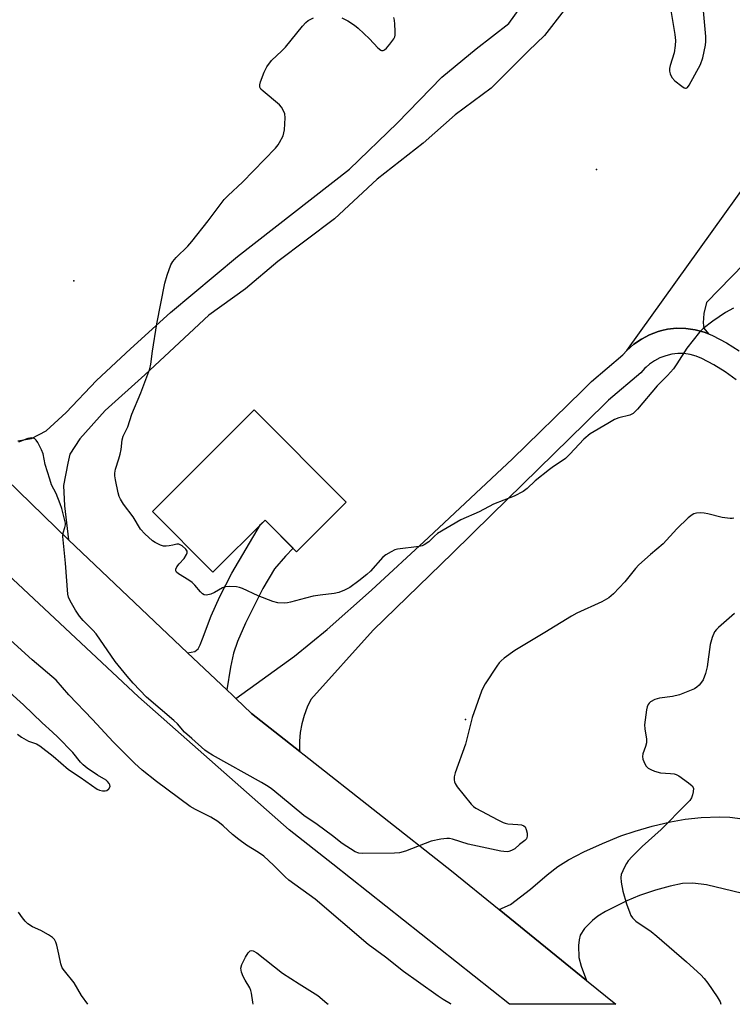
# Model space of a CAD drawing. Units: inches. Extents: x 1231767 to 1237767, y 529455 to 533456.
# Drawn here: x 1236680 to 1236885, y 529456 to 529739 of the extents above; entities that cross this region are included whole.
import ezdxf

# ---------------------------------------------------------------- set-up
doc = ezdxf.new("R2010")
doc.units = ezdxf.units.IN
doc.header["$MEASUREMENT"] = 0
for name, color, linetype in [('BLDG-Footprint', 5, 'Continuous'), ('ELEV-Spot Elevation', 7, 'Continuous'), ('TRANS-Driveway', 251, 'Continuous'), ('TRANS-Road', 130, 'Continuous'), ('Undefined', 1, 'Continuous')]:
    doc.layers.add(name, color=color, linetype=linetype)

msp = doc.modelspace()

# ---------------------------------------------------------------- linework, layer by layer
at = {"layer": 'BLDG-Footprint', "elevation": 422.97}
msp.add_lwpolyline([(1236773.97, 529599.98), (1236759.7, 529585.71), (1236750.61, 529594.8), (1236735.64, 529579.84), (1236718.21, 529597.28), (1236747.46, 529626.51)], close=True, dxfattribs=at)
at = {"layer": 'ELEV-Spot Elevation'}
for p in [(1236845.89, 529695.61, 422.82), (1236695.64, 529663.64, 421.28), (1236808.3, 529537.43, 420.04)]:
    msp.add_point(p, dxfattribs=at)
at = {"layer": 'TRANS-Driveway'}
for points in [[(1236909.81, 529690.56), (1236902.65, 529683.2), (1236877.59, 529657.42), (1236876.81, 529654.21), (1236876.55, 529651.58), (1236876.78, 529650.05), (1236878.08, 529648.4), (1236876.86, 529648.89), (1236874.28, 529649.58), (1236871.63, 529649.95), (1236868.96, 529649.98), (1236866.3, 529649.69), (1236864.67, 529649.3), (1236863.7, 529649.07), (1236861.19, 529648.13), (1236858.83, 529646.89), (1236856.63, 529645.37), (1236854.64, 529643.58), (1236914.21, 529726.64), (1236923.13, 529718.89), (1236903.44, 529696.05)], [(1236739.6, 529545.98), (1236728.36, 529556.64), (1236730.46, 529557.05), (1236731.38, 529557.76), (1236731.92, 529558.92), (1236732.61, 529560.69), (1236735.16, 529567.28), (1236737.57, 529572.84), (1236741.06, 529579.54), (1236749.34, 529593.53), (1236750.61, 529594.8), (1236758.71, 529586.7), (1236756.46, 529584.41), (1236753.38, 529580.83), (1236749.94, 529575.1), (1236745.02, 529565.15), (1236742.74, 529559.84), (1236741.55, 529556.58), (1236740.64, 529552.54)]]:
    msp.add_lwpolyline(points, close=True, dxfattribs=at)
msp.add_lwpolyline([(1236892.67, 529486.29), (1236877.56, 529489.89), (1236873.64, 529490.38), (1236870.63, 529490.26), (1236867.12, 529489.54), (1236862.89, 529488.35), (1236858.27, 529486.79), (1236854.65, 529485.32), (1236848.48, 529482.25), (1236846.28, 529480.89), (1236844.76, 529479.68), (1236842.5, 529477.35), (1236841.26, 529475.46), (1236840.92, 529474.1), (1236840.75, 529472.43), (1236840.88, 529468.97), (1236841.54, 529466.51), (1236843.09, 529462.37), (1236817.89, 529482.79), (1236821.2, 529484.28), (1236826.95, 529488.68), (1236831.77, 529492.76), (1236834.85, 529495.15), (1236837.89, 529497.06), (1236842.28, 529499.35), (1236847.62, 529501.8), (1236852.93, 529503.97), (1236857.06, 529505.36), (1236861.95, 529506.73), (1236867.2, 529507.98), (1236871.42, 529508.76), (1236876.04, 529509.22), (1236881.32, 529509.47), (1236884.22, 529509.36), (1236887.91, 529508.91)], dxfattribs=at)
at = {"layer": 'TRANS-Road'}
for points in [[(1236679.55, 529617.61), (1236683.45, 529618.32), (1236687.71, 529620.44), (1236693.39, 529625.76), (1236702.16, 529634.98), (1236711.95, 529644.06), (1236723.47, 529654.53), (1236742.69, 529670.59), (1236758.76, 529683.16), (1236774.93, 529695.73), (1236788.63, 529708.99), (1236801.47, 529722.25), (1236811.32, 529730.38), (1236820.73, 529737.65), (1236827.16, 529746.63)], [(1236836.58, 529741.5), (1236831.01, 529734.23), (1236826.37, 529729.79), (1236821.57, 529724.99), (1236815.67, 529719.09), (1236805.33, 529711.35), (1236796.1, 529703.23), (1236782.81, 529692.91), (1236770.63, 529681.47), (1236754.33, 529669.23), (1236744.98, 529661.36), (1236734.47, 529653.77), (1236716.07, 529636.55), (1236704.68, 529626.34), (1236697.38, 529618.17), (1236694.46, 529613.79), (1236693.87, 529611.16), (1236692.7, 529604.75), (1236693, 529598.91), (1236694.06, 529589.15), (1236665.23, 529617.12)], [(1236665.23, 529617.12), (1236694.06, 529589.15), (1236728.36, 529556.64), (1236739.6, 529545.98), (1236741.23, 529544.44), (1236742.23, 529543.49), (1236746.77, 529539.2), (1236753.44, 529533.93), (1236760.6, 529528.28), (1236761.84, 529527.3), (1236804.21, 529493.89), (1236817.89, 529482.79), (1236843.09, 529462.37), (1236851.51, 529455.54), (1236820.91, 529455.54), (1236820.91, 529455.55), (1236770.14, 529495.85), (1236757.55, 529505.68), (1236714.21, 529543.99), (1236671.94, 529583.47)]]:
    msp.add_lwpolyline(points, dxfattribs=at)
msp.add_polyline3d([(1236886.11, 529635.15, 0), (1236882.93, 529637.41, 0), (1236879.62, 529639.47, 0), (1236876.19, 529641.31, 0), (1236874.55, 529641.98, 0), (1236872.84, 529642.44, 0), (1236871.08, 529642.68, 0), (1236869.31, 529642.7, 0), (1236867.55, 529642.51, 0), (1236865.83, 529642.09, 0), (1236864.17, 529641.47, 0), (1236862.6, 529640.65, 0), (1236861.14, 529639.64, 0), (1236860.16, 529638.77, 0), (1236859.82, 529638.46, 0), (1236858.66, 529637.13, 0), (1236849.37, 529629.28, 0), (1236842.69, 529622.73, 0), (1236815.73, 529596.32, 0), (1236804.51, 529585.33, 0), (1236781.75, 529563.1, 0), (1236763.83, 529543.22, 0), (1236762.72, 529540.96, 0), (1236761.82, 529538.62, 0), (1236761.16, 529536.2, 0), (1236760.72, 529533.72, 0), (1236760.52, 529531.22, 0), (1236760.55, 529528.71, 0), (1236760.6, 529528.28, 0), (1236753.44, 529533.93, 0), (1236746.77, 529539.2, 0), (1236742.23, 529543.49, 0), (1236759.1, 529555.67, 0), (1236768.48, 529563.37, 0), (1236781.26, 529574.68, 0), (1236797.64, 529589.76, 0), (1236821.76, 529612.42, 0), (1236841.76, 529632, 0), (1236844.47, 529634.66, 0), (1236853.54, 529642.33, 0), (1236854.64, 529643.58, 0), (1236856.63, 529645.37, 0), (1236858.83, 529646.89, 0), (1236861.19, 529648.13, 0), (1236863.7, 529649.07, 0), (1236864.67, 529649.3, 0), (1236866.3, 529649.69, 0), (1236868.96, 529649.98, 0), (1236871.63, 529649.95, 0), (1236874.28, 529649.58, 0), (1236876.86, 529648.89, 0), (1236878.08, 529648.4, 0), (1236879.29, 529647.91, 0), (1236883.27, 529645.76, 0), (1236886.96, 529643.47, 0)], dxfattribs=at)
at = {"layer": 'Undefined'}
for points, elevation in [([(1236867.06, 529742.56), (1236868.43, 529734.47), (1236868.63, 529732.73), (1236868.53, 529731.28), (1236868.22, 529729.25), (1236867.1, 529725.58), (1236866.92, 529724.73), (1236866.94, 529723.91), (1236867.12, 529723.12), (1236867.56, 529722.15), (1236868.44, 529721.15), (1236870.46, 529719.58), (1236871.12, 529719.18), (1236871.53, 529719.05), (1236871.72, 529719.06), (1236872.08, 529719.26), (1236872.55, 529719.87), (1236875.85, 529725.86), (1236876.53, 529727.78), (1236877.28, 529731.38), (1236877.39, 529732.5), (1236877.33, 529733.95), (1236876.63, 529742.38)], 422), ([(1236885.29, 529655.8), (1236883.05, 529654.48), (1236879.41, 529652.04), (1236876.57, 529649.89), (1236875.51, 529648.89), (1236871.87, 529644.26), (1236869.06, 529639.76), (1236868.03, 529638.34), (1236866.3, 529636.36), (1236863.35, 529633.38), (1236857.72, 529626.67), (1236856.5, 529625.47), (1236855.51, 529624.97), (1236852.39, 529624.19), (1236851.13, 529623.72), (1236849.14, 529622.62), (1236844.08, 529619.58), (1236842.32, 529618.06), (1236838.28, 529613.77), (1236836.97, 529612.55), (1236836.03, 529611.84), (1236833.56, 529610.27), (1236832.39, 529609.4), (1236828.33, 529606.1), (1236825.98, 529603.88), (1236824.81, 529603.05), (1236822.25, 529601.71), (1236816.3, 529599.35), (1236812.15, 529597.23), (1236806.91, 529594.84), (1236800.23, 529590.91), (1236799.32, 529590.19), (1236797.73, 529588.6), (1236796.34, 529587.66), (1236795.81, 529587.45), (1236794.95, 529587.26), (1236788.73, 529586.47), (1236787.89, 529586.22), (1236786.86, 529585.71), (1236785.36, 529584.82), (1236784.46, 529584.12), (1236780.9, 529580.08), (1236779.84, 529579.13), (1236777.58, 529577.34), (1236775.01, 529575.44), (1236773.46, 529574.63), (1236771.86, 529573.96), (1236770.47, 529573.66), (1236766.49, 529573.21), (1236764.5, 529572.88), (1236762.23, 529572.38), (1236757.97, 529571.16), (1236757.11, 529570.99), (1236756.26, 529570.94), (1236754.26, 529571.04), (1236752.89, 529571.36), (1236748.64, 529573.05), (1236744.13, 529575.17), (1236743.31, 529575.46), (1236742.44, 529575.61), (1236740.37, 529575.71), (1236739.22, 529575.58), (1236738.43, 529575.28), (1236736.11, 529573.99), (1236735.07, 529573.54), (1236733.78, 529573.22), (1236733.08, 529573.34), (1236732.67, 529573.61), (1236732.08, 529574.16), (1236730.44, 529576.06), (1236729.66, 529576.85), (1236728.71, 529577.53), (1236725.71, 529579.35), (1236725.13, 529579.86), (1236724.93, 529580.21), (1236724.93, 529580.74), (1236725.25, 529581.39), (1236725.91, 529582.25), (1236727.34, 529583.77), (1236728.05, 529584.93), (1236728.2, 529585.39), (1236728.22, 529585.84), (1236727.85, 529586.46), (1236726.76, 529587.36), (1236725.79, 529587.85), (1236725.26, 529587.89), (1236724.09, 529587.56), (1236723.04, 529587.37), (1236722.23, 529587.31), (1236721.43, 529587.35), (1236720.59, 529587.59), (1236719.78, 529587.95), (1236718.99, 529588.37), (1236718.26, 529588.88), (1236716.03, 529590.88), (1236714.84, 529592.16), (1236712.67, 529595.76), (1236709.93, 529599.43), (1236709.04, 529600.84), (1236708.68, 529601.58), (1236708.36, 529602.68), (1236707.64, 529606.37), (1236707.47, 529607.5), (1236707.44, 529608.35), (1236707.65, 529609.44), (1236708.61, 529612.43), (1236708.96, 529613.78), (1236709.21, 529615.14), (1236709.52, 529617.89), (1236709.86, 529618.92), (1236711.14, 529621.68), (1236712.34, 529625.3), (1236714.9, 529631.4), (1236717.5, 529638.34), (1236717.78, 529639.7), (1236718.21, 529643.38), (1236719.55, 529651.28), (1236721.83, 529662.95), (1236722.43, 529665.21), (1236723.53, 529668.19), (1236724.11, 529669.17), (1236725.05, 529670.3), (1236728.39, 529673.62), (1236729.53, 529674.95), (1236734.25, 529680.87), (1236738.84, 529687.03), (1236739.97, 529688.2), (1236744.13, 529691.99), (1236753.59, 529701.81), (1236754.36, 529702.71), (1236754.82, 529703.39), (1236755.82, 529705.34), (1236756.05, 529706.15), (1236756.17, 529707.02), (1236756.43, 529710.53), (1236756.26, 529711.63), (1236755.75, 529712.89), (1236755.36, 529713.59), (1236754.82, 529714.24), (1236750.04, 529718.18), (1236749.45, 529718.77), (1236749.11, 529719.36), (1236749.08, 529720.04), (1236749.28, 529720.85), (1236750.33, 529723.64), (1236751.09, 529725.22), (1236752.45, 529726.97), (1236755.45, 529729.81), (1236756.47, 529730.87), (1236761.38, 529736.86), (1236762.37, 529737.95), (1236763.05, 529738.47), (1236764.54, 529739.32)], 422), ([(1236772.69, 529739.31), (1236774.43, 529738.39), (1236776.32, 529737.18), (1236777.44, 529736.29), (1236780.62, 529733.27), (1236783.08, 529730.67), (1236783.92, 529730), (1236784.14, 529729.91), (1236784.56, 529729.88), (1236784.97, 529730.07), (1236785.55, 529730.59), (1236786.49, 529731.67), (1236787.68, 529733.27), (1236787.9, 529733.76), (1236788.02, 529734.29), (1236788.05, 529735.41), (1236787.94, 529737.42), (1236787.82, 529738.56), (1236787.65, 529739.35)], 422), ([(1236885.43, 529595.37), (1236884.89, 529595.24), (1236884.34, 529595.22), (1236882.06, 529595.51), (1236877.97, 529596.64), (1236876.89, 529596.84), (1236875.78, 529596.88), (1236874.69, 529596.8), (1236873.91, 529596.6), (1236873.42, 529596.33), (1236872.29, 529595.41), (1236869.02, 529592.34), (1236865.1, 529587.96), (1236861.42, 529584.92), (1236858.07, 529581.96), (1236857.11, 529580.87), (1236854.05, 529577.02), (1236850.81, 529573.63), (1236849.51, 529572.46), (1236847.44, 529571.32), (1236840.24, 529568.03), (1236838.7, 529567.22), (1236831.11, 529562.5), (1236822.45, 529557.34), (1236819.37, 529555.09), (1236818.47, 529554.34), (1236817.94, 529553.78), (1236817.22, 529552.8), (1236813.91, 529547.68), (1236813.31, 529546.68), (1236812.83, 529545.6), (1236810.2, 529537.99), (1236808.26, 529530.36), (1236805.24, 529522.11), (1236804.99, 529520.97), (1236804.99, 529520.11), (1236805.08, 529519.54), (1236805.27, 529519.02), (1236805.88, 529518.07), (1236809.93, 529513.08), (1236810.53, 529512.46), (1236811.22, 529511.92), (1236817.52, 529508.56), (1236819.13, 529507.79), (1236819.68, 529507.61), (1236820.47, 529507.47), (1236823.26, 529507.29), (1236824.36, 529507.14), (1236825.06, 529506.87), (1236825.39, 529506.57), (1236825.72, 529505.85), (1236825.94, 529504.73), (1236825.99, 529503.89), (1236825.83, 529503.16), (1236825.29, 529502.61), (1236823.76, 529501.54), (1236822.44, 529500.3), (1236821.49, 529499.77), (1236820.72, 529499.51), (1236820.19, 529499.42), (1236819.32, 529499.45), (1236818.44, 529499.6), (1236809.06, 529501.6), (1236804.51, 529502.99), (1236803.65, 529503.19), (1236802.88, 529503.25), (1236801.2, 529503.05), (1236798.41, 529502.44), (1236790.97, 529499.6), (1236789.28, 529499.14), (1236787.83, 529499.04), (1236778.74, 529498.87), (1236777.6, 529498.96), (1236776.54, 529499.36), (1236772.84, 529501.74), (1236770.03, 529503.95), (1236765.58, 529507.26), (1236761.78, 529509.88), (1236755.06, 529515.4), (1236752.34, 529517.56), (1236751.05, 529518.49), (1236749.64, 529519.34), (1236735.49, 529527.17), (1236734.25, 529527.93), (1236733.3, 529528.62), (1236729.58, 529532.03), (1236727.47, 529533.77), (1236725.42, 529536.18), (1236724.4, 529537.17), (1236716.49, 529543.92), (1236712.68, 529547.93), (1236710.95, 529549.88), (1236707.55, 529554.16), (1236702.02, 529562.14), (1236701.14, 529563.17), (1236698.36, 529565.94), (1236697.27, 529567.16), (1236696.16, 529568.86), (1236694.54, 529571.62), (1236694.08, 529572.66), (1236693.9, 529573.51), (1236693.21, 529582.38), (1236692.45, 529590.11), (1236692.54, 529591.18), (1236693.05, 529592.7), (1236693.22, 529593.46), (1236693.22, 529593.89), (1236693.08, 529594.65), (1236692.15, 529598.18), (1236691.69, 529599.53), (1236690.56, 529602.44), (1236689.26, 529604.99), (1236688.69, 529606.62), (1236687.42, 529610.76), (1236686.84, 529613.91), (1236686.38, 529614.99), (1236685.26, 529617.09), (1236684.8, 529617.8), (1236684.44, 529618.17), (1236684.01, 529618.39), (1236683.5, 529618.44), (1236682.44, 529618.23), (1236679.72, 529617.25)], 420), ([(1236679.4, 529533.21), (1236680.59, 529532.37), (1236682.64, 529531.23), (1236684.88, 529530.41), (1236685.84, 529529.87), (1236689.66, 529526.88), (1236694.12, 529523.05), (1236697.47, 529520.84), (1236702.34, 529517.46), (1236703.05, 529517.15), (1236703.85, 529516.94), (1236704.62, 529516.9), (1236705.09, 529517.05), (1236705.68, 529517.55), (1236706.04, 529518.19), (1236706.03, 529518.63), (1236705.83, 529519.05), (1236705.33, 529519.64), (1236704.9, 529519.99), (1236702.4, 529521.43), (1236699.5, 529523.48), (1236698.34, 529524.39), (1236697.56, 529525.22), (1236695.38, 529527.98), (1236691.02, 529532.36), (1236689.54, 529533.79), (1236686.54, 529536.45), (1236681.19, 529541.64), (1236675.24, 529547.02)], 416), ([(1236699.64, 529455.55), (1236697.86, 529458.03), (1236695.72, 529461.72), (1236692.97, 529465.13), (1236692.32, 529466.07), (1236691.93, 529467.13), (1236691.37, 529469.99), (1236690.76, 529472.58), (1236690.5, 529473.41), (1236690.12, 529474.15), (1236689.55, 529474.71), (1236688.37, 529475.47), (1236686.13, 529476.72), (1236683.78, 529477.78), (1236682.43, 529478.7), (1236681.62, 529479.46), (1236680.88, 529480.38), (1236679.68, 529482.06)], 416), ([(1236747.18, 529455.55), (1236747.06, 529456.14), (1236746.74, 529458.7), (1236746.55, 529459.52), (1236746.21, 529460.28), (1236744.88, 529462.46), (1236744.35, 529463.49), (1236743.81, 529464.82), (1236743.62, 529465.89), (1236743.92, 529466.97), (1236745.02, 529469.12), (1236745.78, 529470.37), (1236746.33, 529470.88), (1236746.74, 529470.98), (1236747.18, 529470.93), (1236748.28, 529470.37), (1236755.66, 529464.51), (1236760.41, 529461.4), (1236765.81, 529458.03), (1236768.37, 529455.84), (1236768.75, 529455.55)], 418)]:
    msp.add_lwpolyline(points, dxfattribs=dict(at, elevation=elevation))
for points in [[(1236885.58, 529567.95, 418), (1236881, 529563.94, 418), (1236880.4, 529563.34, 418), (1236879.89, 529562.66, 418), (1236879.2, 529561.04, 418), (1236878.58, 529559.04, 418), (1236877.72, 529552.6, 418), (1236877.28, 529550.69, 418), (1236876.61, 529548.89, 418), (1236876.15, 529548.18, 418), (1236875.43, 529547.31, 418), (1236874.81, 529546.74, 418), (1236874.07, 529546.3, 418), (1236869.77, 529544.52, 418), (1236867.74, 529544.06, 418), (1236864.05, 529543.58, 418), (1236862.68, 529543.19, 418), (1236861.46, 529542.54, 418), (1236861.1, 529542.18, 418), (1236860.82, 529541.76, 418), (1236860.51, 529541.05, 418), (1236860.3, 529540.21, 418), (1236859.73, 529535.89, 418), (1236859.78, 529534.73, 418), (1236860.29, 529531.8, 418), (1236860.26, 529530.73, 418), (1236860.03, 529529.69, 418), (1236859.25, 529527.58, 418), (1236859.12, 529526.8, 418), (1236859.26, 529526.01, 418), (1236859.79, 529524.73, 418), (1236860.21, 529524.01, 418), (1236860.77, 529523.44, 418), (1236861.51, 529523.03, 418), (1236862.6, 529522.6, 418), (1236864.28, 529522.13, 418), (1236867.21, 529521.94, 418), (1236868.29, 529521.8, 418), (1236868.81, 529521.66, 418), (1236869.56, 529521.28, 418), (1236872.42, 529519.28, 418), (1236873.45, 529518.36, 418), (1236873.78, 529517.69, 418), (1236873.74, 529516.6, 418), (1236873.55, 529515.74, 418), (1236873.23, 529514.92, 418), (1236872.73, 529514.19, 418), (1236871.74, 529513.07, 418), (1236864.56, 529505.8, 418), (1236859.08, 529500.9, 418), (1236856.22, 529498.05, 418), (1236855.06, 529496.78, 418), (1236854.57, 529496.05, 418), (1236854.01, 529495, 418), (1236853.05, 529492.84, 418), (1236852.89, 529492.01, 418), (1236853.01, 529490.62, 418), (1236853.49, 529488.09, 418), (1236854.5, 529484.48, 418), (1236855.48, 529481.83, 418), (1236855.84, 529481.07, 418), (1236856.27, 529480.41, 418), (1236857.27, 529479.49, 418), (1236861.62, 529476.45, 418), (1236863.23, 529475.18, 418), (1236871.83, 529467.79, 418), (1236875.89, 529464.02, 418), (1236876.91, 529462.97, 418), (1236877.97, 529461.63, 418), (1236880.62, 529457.71, 418), (1236881.44, 529456.26, 418), (1236881.65, 529455.53, 418)], [(1236804.13, 529455.54, 418), (1236803.9, 529455.66, 418), (1236801.84, 529456.88, 418), (1236800.37, 529457.86, 418), (1236794.78, 529461.94, 418), (1236790.42, 529464.97, 418), (1236785.21, 529469.09, 418), (1236780.28, 529472.77, 418), (1236765.01, 529485.76, 418), (1236757.43, 529491.27, 418), (1236756.39, 529492.22, 418), (1236753.08, 529495.57, 418), (1236750.25, 529498.13, 418), (1236748.73, 529499.18, 418), (1236745.27, 529501.33, 418), (1236743.12, 529502.9, 418), (1236741.28, 529504.37, 418), (1236738.58, 529506.89, 418), (1236737.08, 529508.13, 418), (1236735.03, 529509.35, 418), (1236730.61, 529511.56, 418), (1236729.13, 529512.44, 418), (1236719.36, 529519.66, 418), (1236715.28, 529522.91, 418), (1236713.1, 529524.87, 418), (1236706.97, 529531, 418), (1236700.98, 529537.47, 418), (1236694.21, 529544.5, 418), (1236690.54, 529548.73, 418), (1236683.66, 529554.59, 418), (1236677.42, 529560.23, 418)]]:
    msp.add_polyline3d(points, dxfattribs=at)

doc.saveas('drawing.dxf')
